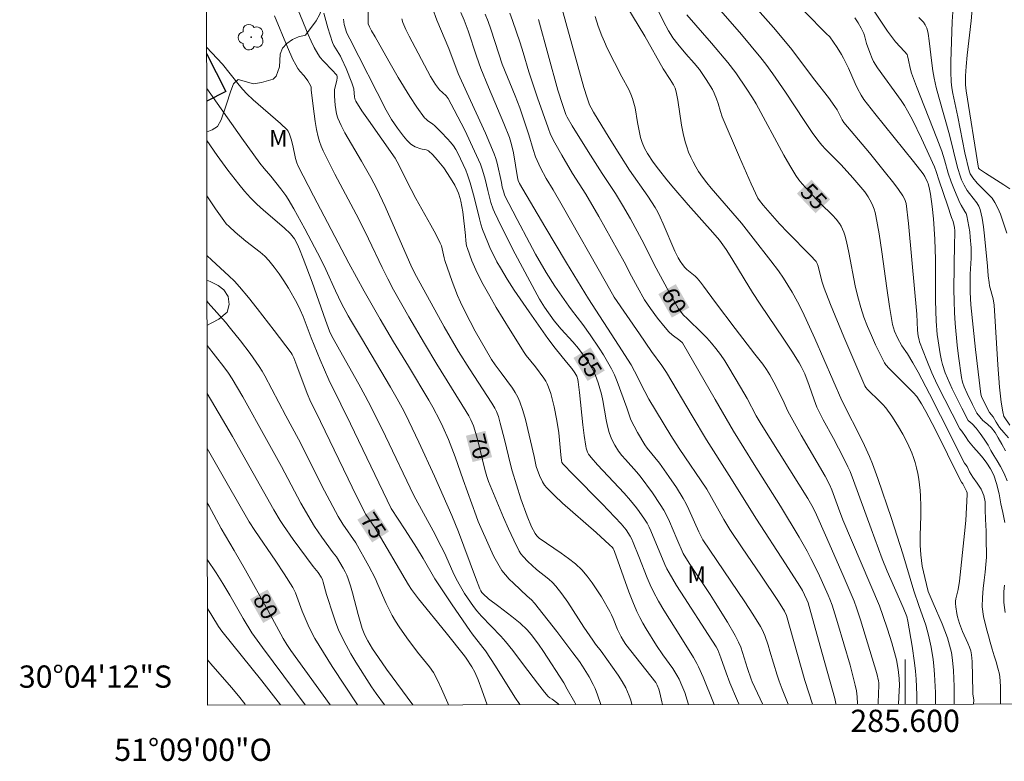
# Model space of a CAD drawing. Units: metres. Extents: x 285520 to 286036, y 1672129 to 1672694.
# Drawn here: x 285520 to 285609, y 1672129 to 1672196 of the extents above; entities that cross this region are included whole.
import ezdxf
from ezdxf.enums import TextEntityAlignment as Align

# ---------------------------------------------------------------- set-up
doc = ezdxf.new("R2010")
doc.units = ezdxf.units.M
doc.header["$MEASUREMENT"] = 0
for name, color, linetype, lineweight in [('Articulacao', 7, 'Continuous', 18), ('Edificacoes', 7, 'Continuous', 30), ('Malha_Coordenadas', 7, 'Continuous', 15), ('Topon_Curvas_Mestras_Masc', 255, 'Continuous', 9)]:
    doc.layers.add(name, color=color, linetype=linetype, lineweight=lineweight)
for name, color, linetype, lineweight, true_color in [('Arvores_Isoladas', 7, 'Continuous', 18, 0x00ff33), ('Curvas_Intermediarias', 7, 'Continuous', 9, 0x783c14), ('Curvas_Mestras', 7, 'Continuous', 20, 0x783c14), ('Topon_Curvas_Mestras', 7, 'Continuous', 9, 0x783c14), ('Topon_Vegetacao', 7, 'Continuous', 9, 0x00ff33), ('Vegetacao', 7, 'Orla8', 9, 0x00ff33)]:
    doc.layers.add(name, color=color, linetype=linetype, lineweight=lineweight, true_color=true_color)
doc.styles.add('Arial', font='arial.ttf', dxfattribs={"height": 1.5})
doc.styles.get("Standard").update_dxf_attribs({"font": 'arial.ttf'})
doc.linetypes.add('Orla8', pattern='A,6,-0.5,["V",Standard,S=1,R=0,X=-0.5,Y=-1],-0.5,6,-0.5,["V",Standard,S=1,R=0,X=-0.5,Y=-1],-0.5', length=14)

# ---------------------------------------------------------------- blocks, each defined once
blk = doc.blocks.new('Arvore')
at = {"layer": 'Arvores_Isoladas'}
blk.add_lwpolyline([(-0.718, 0.493, 0.872324), (-0.722, -0.551, 0.862983), (0.284, -0.827, 0.900105), (0.89, 0.029, 0.863155), (0.262, 0.861, 0.882486)], format="xyb", close=True, dxfattribs=at)
blk.add_circle((0, 0), 0.0286, dxfattribs=at)

msp = doc.modelspace()

# ---------------------------------------------------------------- linework, layer by layer
at = {"layer": 'Articulacao', "flags": 128}
msp.add_lwpolyline([(285536.563, 1672688.31), (286018.678, 1672688.931), (286019.381, 1672134.665), (285537.29, 1672134.044), (285536.563, 1672688.31)], close=True, dxfattribs=at)
at = {"layer": 'Curvas_Intermediarias', "flags": 128}
for points, elevation in [([(285609.183, 1672154.189), (285608.91, 1672154.86), (285608.58, 1672155.474), (285608.264, 1672155.987), (285607.972, 1672156.462), (285607.704, 1672156.924), (285607.456, 1672157.392), (285607.12, 1672157.937), (285606.748, 1672158.443), (285606.375, 1672158.924), (285606.015, 1672159.317), (285605.665, 1672159.605), (285605.108, 1672160.73), (285604.23, 1672162.451), (285603.611, 1672163.891), (285603.356, 1672164.634), (285603.259, 1672165.012), (285603.142, 1672165.589), (285602.962, 1672166.76), (285602.896, 1672167.35), (285602.803, 1672168.531), (285602.763, 1672169.456), (285602.745, 1672170.382), (285602.722, 1672174.092), (285602.662, 1672175.92), (285602.559, 1672177.745), (285602.446, 1672178.857), (285602.288, 1672179.964), (285602.196, 1672180.396), (285602.061, 1672180.898), (285602.007, 1672181.042), (285601.766, 1672181.55), (285601.616, 1672181.785), (285600.76, 1672182.875), (285597.267, 1672187.189), (285596.28, 1672188.462), (285596.041, 1672188.844), (285595.725, 1672189.442), (285595.51, 1672189.896), (285594.911, 1672191.279), (285594.476, 1672192.181), (285594.297, 1672192.5), (285593.904, 1672193.119), (285593.22, 1672194.089), (285592.905, 1672194.394), (285587.231, 1672200.172)], 52), ([(285608.979, 1672150.458), (285608.792, 1672151.332), (285608.617, 1672152.117), (285608.442, 1672153.016), (285608.224, 1672153.947), (285607.969, 1672154.701), (285607.671, 1672155.283), (285607.36, 1672155.777), (285607.013, 1672156.232), (285606.652, 1672156.65), (285606.15, 1672157.213), (285605.709, 1672157.751), (285605.423, 1672158.182), (285605.113, 1672158.65), (285604.911, 1672158.851), (285602.893, 1672162.86), (285602.416, 1672163.907), (285601.949, 1672165.01), (285601.308, 1672166.685), (285601.255, 1672166.854), (285601.18, 1672167.201), (285601.112, 1672167.731), (285601.045, 1672169.164), (285600.612, 1672174.062), (285600.292, 1672177.323), (285600.089, 1672179.099), (285600.009, 1672179.396), (285599.952, 1672179.539), (285599.804, 1672179.805), (285599.404, 1672180.37), (285598.989, 1672180.926), (285598.129, 1672182.023), (285596.798, 1672183.662), (285594.483, 1672186.404), (285594.336, 1672186.629), (285593.881, 1672187.527), (285593.693, 1672187.843), (285593.11, 1672188.636), (285591.895, 1672190.191), (285589.69, 1672193.093), (285588.162, 1672194.941), (285584.616, 1672198.96)], 53), ([(285599.402, 1672134.124), (285599.477, 1672135.366), (285599.487, 1672135.794), (285599.457, 1672136.435), (285599.365, 1672137.228), (285599.213, 1672138.093), (285598.796, 1672139.626), (285598.415, 1672140.866), (285598.004, 1672142.096), (285597.683, 1672142.95), (285594.405, 1672150.695), (285594.008, 1672151.724), (285593.406, 1672153.386), (285593.215, 1672153.848), (285592.828, 1672154.597), (285590.669, 1672158.307), (285589.603, 1672160.169), (285589.439, 1672160.507), (285589.139, 1672161.198), (285588.372, 1672162.715), (285587.836, 1672163.711), (285587.551, 1672164.199), (285587.219, 1672164.674), (285586.483, 1672165.578), (285584.716, 1672167.89), (285582.955, 1672170.206), (285581.88, 1672171.684), (285581.602, 1672172.045), (285581.312, 1672172.395), (285581.142, 1672172.569), (285580.385, 1672173.191), (285580.21, 1672173.36), (285579.98, 1672173.628), (285579.773, 1672173.916), (285579.599, 1672174.223), (285579.314, 1672174.825), (285578.258, 1672177.277), (285577.981, 1672177.883), (285577.761, 1672178.324), (285577.52, 1672178.754), (285576.865, 1672179.768), (285575.235, 1672182.121), (285574.352, 1672183.476), (285573.394, 1672185.003), (285571.988, 1672187.312), (285571.768, 1672187.713), (285571.641, 1672187.99), (285571.412, 1672188.597), (285571.114, 1672189.546), (285568.964, 1672197.316)], 59), ([(285582.17, 1672197.88), (285585.278, 1672194.29), (285587.038, 1672192.202), (285587.477, 1672191.64), (285588.105, 1672190.774), (285589.241, 1672189.102), (285590.923, 1672186.579), (285591.655, 1672185.507), (285592.159, 1672184.806), (285592.522, 1672184.361), (285592.854, 1672183.995), (285594.238, 1672182.578), (285595.311, 1672181.407), (285596.031, 1672180.584), (285596.368, 1672180.158), (285596.681, 1672179.718), (285596.842, 1672179.456), (285596.986, 1672179.18), (285597.113, 1672178.894), (285597.221, 1672178.6), (285597.31, 1672178.3), (285597.379, 1672177.998), (285597.659, 1672176.382), (285597.9, 1672174.756), (285598.344, 1672171.493), (285598.588, 1672169.867), (285598.873, 1672168.253), (285598.95, 1672167.944), (285599.057, 1672167.642), (285599.326, 1672167.055), (285599.708, 1672166.328), (285600.218, 1672165.603), (285600.703, 1672164.785), (285601.163, 1672163.953), (285602.181, 1672162.012), (285603.179, 1672160.06), (285605.324, 1672155.79), (285605.576, 1672155.49), (285605.787, 1672155.009), (285606.091, 1672154.509), (285606.47, 1672153.984), (285606.824, 1672153.446), (285607.091, 1672152.882), (285607.204, 1672152.312), (285607.211, 1672151.596), (285607.237, 1672150.735), (285607.269, 1672150.209), (285607.288, 1672149.658), (285607.295, 1672149.094), (285607.296, 1672148.499), (285607.303, 1672147.923), (285607.304, 1672147.327), (285607.261, 1672146.675), (285607.188, 1672145.978), (285607.096, 1672145.262), (285607.023, 1672144.527), (285606.95, 1672143.716), (285606.938, 1672142.855), (285607.039, 1672141.994), (285607.319, 1672140.898), (285607.494, 1672140.265), (285607.656, 1672139.682), (285607.824, 1672139.068), (285607.992, 1672138.467), (285608.172, 1672137.916), (285608.328, 1672137.365), (285608.472, 1672136.826), (285608.559, 1672136.256), (285608.579, 1672135.629), (285608.579, 1672134.945), (285608.568, 1672134.261), (285608.562, 1672134.136)], 54), ([(285578.181, 1672134.096), (285578.13, 1672134.347), (285577.955, 1672135.151), (285577.86, 1672135.482), (285577.726, 1672135.822), (285577.579, 1672136.056), (285575.339, 1672138.902), (285574.904, 1672139.48), (285574.676, 1672139.815), (285574.47, 1672140.166), (285574.285, 1672140.527), (285574.142, 1672140.847), (285573.763, 1672141.831), (285573.622, 1672142.151), (285573.459, 1672142.459), (285572.698, 1672143.764), (285572.302, 1672144.411), (285571.883, 1672145.04), (285571.434, 1672145.638), (285570.944, 1672146.196), (285570.369, 1672146.732), (285569.745, 1672147.222), (285569.091, 1672147.682), (285567.756, 1672148.579), (285567.112, 1672149.051), (285566.898, 1672149.236), (285566.731, 1672149.459), (285566.43, 1672150.07), (285566.03, 1672151.018), (285565.47, 1672152.581), (285565.057, 1672153.834), (285564.675, 1672155.096), (285564.521, 1672155.656), (285563.985, 1672157.919), (285563.614, 1672159.383), (285563.439, 1672159.976), (285563.271, 1672160.425), (285563.11, 1672160.729), (285562.836, 1672161.17), (285560.834, 1672164.243), (285559.864, 1672165.799), (285558.573, 1672168.032), (285556.074, 1672172.548), (285555.67, 1672173.375), (285553.27, 1672178.842), (285552.515, 1672180.434), (285551.974, 1672181.435), (285551.137, 1672182.925), (285549.648, 1672185.476), (285549.313, 1672186.125), (285549.022, 1672186.79), (285548.901, 1672187.163), (285548.817, 1672187.55), (285548.763, 1672187.948), (285548.714, 1672188.751), (285548.705, 1672189.147), (285548.719, 1672189.355), (285548.759, 1672189.562), (285548.926, 1672190.181), (285548.957, 1672190.386), (285548.948, 1672190.509), (285548.907, 1672190.631), (285548.841, 1672190.738), (285548.571, 1672191.046), (285547.697, 1672191.93), (285547.429, 1672192.241), (285547.197, 1672192.575), (285546.886, 1672193.134), (285546.605, 1672193.714), (285546.347, 1672194.308), (285545.442, 1672196.478)], 69), ([(285551.734, 1672196.615), (285551.724, 1672195.471), (285551.742, 1672195.265), (285551.848, 1672194.981), (285552.042, 1672194.619), (285552.361, 1672194.084), (285553.585, 1672191.898), (285554.416, 1672190.449), (285555.465, 1672188.737), (285556.113, 1672187.758), (285556.804, 1672186.82), (285556.933, 1672186.683), (285557.08, 1672186.564), (285557.555, 1672186.238), (285557.7, 1672186.114), (285558.298, 1672185.533), (285558.878, 1672184.931), (285559.148, 1672184.616), (285559.398, 1672184.288), (285559.606, 1672183.966), (285559.793, 1672183.63), (285560.502, 1672182.121), (285560.667, 1672181.698), (285560.894, 1672180.957), (285561.253, 1672179.684), (285561.73, 1672177.73), (285561.866, 1672177.248), (285562.026, 1672176.774), (285562.491, 1672175.595), (285562.745, 1672175.012), (285563.016, 1672174.438), (285563.306, 1672173.874), (285563.617, 1672173.323), (285564.231, 1672172.316), (285564.87, 1672171.323), (285566.199, 1672169.366), (285567.876, 1672166.989), (285568.543, 1672166.127), (285569.566, 1672164.852), (285570.037, 1672164.295), (285570.323, 1672163.888), (285570.486, 1672163.582), (285570.585, 1672163.294), (285570.624, 1672163.096), (285570.739, 1672162.131), (285571.029, 1672159.223), (285571.144, 1672158.259), (285571.287, 1672157.303), (285571.328, 1672157.119), (285571.463, 1672156.762), (285571.554, 1672156.592), (285571.773, 1672156.281), (285572.34, 1672155.625), (285574.74, 1672153.091), (285575.318, 1672152.439), (285575.854, 1672151.78), (285576.109, 1672151.439), (285576.587, 1672150.736), (285576.805, 1672150.375), (285576.987, 1672150.036), (285577.15, 1672149.686), (285578.399, 1672146.671), (285578.581, 1672146.285), (285578.784, 1672145.91), (285579.462, 1672144.788), (285580.162, 1672143.677), (285582.311, 1672140.372), (285583.016, 1672139.264), (285583.163, 1672139), (285583.448, 1672138.278), (285583.918, 1672136.936), (285584.253, 1672136.049), (285584.939, 1672134.424), (285585.079, 1672134.105)], 66), ([(285589.492, 1672134.111), (285588.947, 1672135.472), (285588.68, 1672136.198), (285588.501, 1672136.733), (285587.854, 1672138.894), (285587.68, 1672139.43), (285587.39, 1672140.282), (285587.156, 1672140.831), (285587.013, 1672141.092), (285586.314, 1672142.209), (285585.595, 1672143.315), (285581.814, 1672148.9), (285581.685, 1672149.13), (285581.457, 1672149.608), (285580.553, 1672151.619), (285580.313, 1672152.113), (285580.055, 1672152.598), (285579.438, 1672153.607), (285578.773, 1672154.589), (285577.925, 1672155.777), (285576.813, 1672157.124), (285576.597, 1672157.426), (285575.952, 1672158.539), (285575.356, 1672159.678), (285575.217, 1672160.03), (285574.987, 1672160.756), (285574.118, 1672163.126), (285573.874, 1672163.705), (285573.602, 1672164.27), (285573.258, 1672164.899), (285572.888, 1672165.515), (285572.498, 1672166.121), (285571.688, 1672167.315), (285571.037, 1672168.244), (285570.004, 1672169.544), (285569.76, 1672169.879), (285568.524, 1672171.687), (285567.738, 1672172.917), (285566.788, 1672174.563), (285566.225, 1672175.591), (285565.13, 1672177.666), (285564.003, 1672179.87), (285563.914, 1672180.116), (285563.787, 1672180.581), (285563.711, 1672181.01), (285563.321, 1672182.745), (285563.2, 1672183.171), (285563.056, 1672183.588), (285562.68, 1672184.516), (285562.279, 1672185.434), (285560.594, 1672189.079), (285559.834, 1672190.799), (285558.983, 1672193.031), (285557.906, 1672195.6), (285557.519, 1672196.655)], 64), ([(285574.984, 1672196.806), (285576.599, 1672194.149), (285578.248, 1672191.221), (285578.88, 1672190.267), (285579.167, 1672189.775), (285579.321, 1672189.47), (285579.428, 1672189.15), (285579.576, 1672188.406), (285579.914, 1672186.142), (285580.05, 1672185.395), (285580.227, 1672184.66), (285580.371, 1672184.197), (285580.54, 1672183.739), (285580.733, 1672183.288), (285580.948, 1672182.846), (285581.182, 1672182.417), (285581.434, 1672182.002), (285581.79, 1672181.482), (285582.175, 1672180.98), (285582.58, 1672180.49), (285585.279, 1672177.355), (285586.348, 1672176.006), (285587.925, 1672173.963), (285588.604, 1672173.065), (285589.065, 1672172.418), (285589.854, 1672171.134), (285590.338, 1672170.284), (285590.783, 1672169.414), (285591.897, 1672166.974), (285594.309, 1672161.414), (285596.2, 1672157.706), (285596.809, 1672156.384), (285597.074, 1672155.73), (285597.557, 1672154.403), (285598.764, 1672150.809), (285599.787, 1672147.63), (285600.441, 1672145.417), (285600.786, 1672144.308), (285601.226, 1672142.98), (285601.86, 1672141.23), (285602.092, 1672140.33), (285602.33, 1672139.233), (285602.514, 1672138.127), (285602.58, 1672137.572), (285602.646, 1672136.779), (285602.717, 1672135.185), (285602.738, 1672134.128)], 57), ([(285577.852, 1672196.342), (285578.289, 1672195.475), (285578.743, 1672194.618), (285578.929, 1672194.305), (285579.134, 1672194.003), (285579.582, 1672193.421), (285580.283, 1672192.562), (285581.035, 1672191.719), (285581.512, 1672191.139), (285582.128, 1672190.259), (285582.686, 1672189.343), (285582.848, 1672189.017), (285583.047, 1672188.506), (285583.188, 1672188.094), (285583.398, 1672187.365), (285583.564, 1672186.888), (285585.108, 1672183.272), (285586.172, 1672180.876), (285586.77, 1672179.577), (285586.91, 1672179.377), (285587.241, 1672178.968), (285588.698, 1672177.296), (285589.452, 1672176.503), (285591.471, 1672174.479), (285592.01, 1672173.89), (285592.092, 1672173.728), (285592.178, 1672173.467), (285592.516, 1672172.148), (285592.722, 1672171.501), (285593.301, 1672170.039), (285594.497, 1672167.127), (285596.377, 1672162.714), (285596.463, 1672162.585), (285596.618, 1672162.409), (285597.742, 1672161.332), (285598.012, 1672161.054), (285598.263, 1672160.76), (285598.819, 1672160.001), (285599.329, 1672159.204), (285599.794, 1672158.383), (285600.217, 1672157.562), (285600.596, 1672156.717), (285600.758, 1672156.286), (285600.896, 1672155.849), (285601.025, 1672155.353), (285601.133, 1672154.85), (285601.221, 1672154.34), (285601.345, 1672153.312), (285601.383, 1672152.799), (285601.413, 1672151.924), (285601.407, 1672151.047), (285601.364, 1672149.289), (285601.364, 1672148.412), (285601.404, 1672147.539), (285601.46, 1672147.024), (285601.545, 1672146.512), (285601.769, 1672145.492), (285602.075, 1672144.251), (285602.508, 1672143.19), (285603.317, 1672141.34), (285603.571, 1672140.719), (285603.806, 1672140.092), (285603.915, 1672139.764), (285604.094, 1672139.094), (285604.165, 1672138.754), (285604.274, 1672138.071), (285604.361, 1672137.135), (285604.412, 1672135.721), (285604.424, 1672134.13)], 56), ([(285609.129, 1672176.453), (285608.567, 1672178.14), (285608.345, 1672178.68), (285608.079, 1672179.194), (285607.815, 1672179.577), (285607.506, 1672179.932), (285606.48, 1672180.938), (285606.075, 1672181.404), (285605.849, 1672181.776), (285605.752, 1672182.045), (285605.382, 1672183.654), (285604.74, 1672186.905), (285604.279, 1672188.991), (285604.195, 1672189.515), (285604.144, 1672190.043), (285604.112, 1672190.943), (285604.114, 1672191.845), (285604.237, 1672195.467), (285604.282, 1672196.312)], 48), ([(285606.037, 1672196.562), (285605.93, 1672195.532), (285605.575, 1672192.441), (285605.474, 1672191.41), (285605.428, 1672190.587), (285605.434, 1672189.764), (285605.494, 1672189.239), (285606.603, 1672182.299), (285606.642, 1672182.223), (285606.683, 1672182.185), (285607.222, 1672181.831), (285608.87, 1672180.8), (285609.408, 1672180.443)], 47), ([(285580.538, 1672134.099), (285580.421, 1672134.493), (285580.191, 1672135.158), (285579.939, 1672135.814), (285579.687, 1672136.37), (285579.492, 1672136.727), (285579.107, 1672137.324), (285578.223, 1672138.566), (285577.655, 1672139.407), (285576.717, 1672140.898), (285576.42, 1672141.405), (285576.142, 1672141.92), (285575.889, 1672142.447), (285575.515, 1672143.328), (285575.169, 1672144.222), (285573.876, 1672147.843), (285573.809, 1672148.005), (285573.753, 1672148.101), (285573.683, 1672148.192), (285573.423, 1672148.443), (285572.234, 1672149.538), (285569.203, 1672152.177), (285568.474, 1672152.859), (285567.78, 1672153.567), (285567.581, 1672153.815), (285567.412, 1672154.089), (285567.139, 1672154.683), (285566.841, 1672155.467), (285566.647, 1672156.393), (285565.876, 1672159.701), (285565.646, 1672160.511), (285565.373, 1672161.304), (285565.184, 1672161.721), (285564.954, 1672162.12), (285564.695, 1672162.507), (285563.702, 1672163.89), (285563.157, 1672164.607), (285562.825, 1672165.104), (285561.366, 1672167.643), (285560.449, 1672169.366), (285560.021, 1672170.241), (285559.752, 1672170.847), (285559.277, 1672172.09), (285558.636, 1672173.982), (285558.561, 1672174.241), (285558.387, 1672175.037), (285558.313, 1672175.296), (285558.213, 1672175.544), (285557.805, 1672176.358), (285557.373, 1672177.163), (285556.023, 1672179.555), (285555.586, 1672180.359), (285554.348, 1672182.859), (285554.149, 1672183.191), (285551.762, 1672186.593), (285551.179, 1672187.449), (285550.618, 1672188.315), (285550.566, 1672188.422), (285550.515, 1672188.66), (285550.45, 1672189.43), (285550.268, 1672189.941), (285549.746, 1672191.239), (285549.368, 1672192.09), (285549.237, 1672192.343), (285548.785, 1672193.074), (285548.65, 1672193.324), (285548.541, 1672193.584), (285548.12, 1672194.886), (285547.758, 1672196.212)], 68), ([(285582.828, 1672134.102), (285582.775, 1672134.242), (285581.839, 1672136.556), (285581.426, 1672137.482), (285581.276, 1672137.784), (285580.984, 1672138.31), (285579.849, 1672140.146), (285578.317, 1672142.568), (285577.831, 1672143.388), (285577.373, 1672144.222), (285577.073, 1672144.84), (285576.801, 1672145.472), (285576.059, 1672147.407), (285575.569, 1672148.636), (285575.398, 1672149.021), (285575.299, 1672149.205), (285574.922, 1672149.783), (285574.482, 1672150.316), (285572.754, 1672152.116), (285570.126, 1672154.785), (285569.264, 1672155.685), (285569.156, 1672155.844), (285569.1, 1672156.027), (285569.04, 1672156.521), (285568.862, 1672158.515), (285568.682, 1672159.617), (285568.443, 1672160.836), (285568.302, 1672161.44), (285568.14, 1672162.034), (285567.952, 1672162.617), (285567.836, 1672162.894), (285567.691, 1672163.16), (285567.525, 1672163.418), (285566.786, 1672164.428), (285565.948, 1672165.448), (285565.761, 1672165.718), (285564.49, 1672167.73), (285563.254, 1672169.766), (285562.657, 1672170.795), (285562.078, 1672171.833), (285561.542, 1672172.886), (285561.066, 1672173.97), (285560.649, 1672175.07), (285560.584, 1672175.297), (285560.511, 1672175.768), (285560.47, 1672176.247), (285560.229, 1672178.375), (285560.16, 1672178.844), (285560.072, 1672179.308), (285560.009, 1672179.559), (285559.842, 1672180.054), (285559.741, 1672180.296), (285559.511, 1672180.763), (285559.143, 1672181.395), (285558.521, 1672182.306), (285557.944, 1672183.046), (285557.559, 1672183.471), (285557.143, 1672183.846), (285557.046, 1672183.903), (285556.937, 1672183.939), (285556.581, 1672184.004), (285556.468, 1672184.038), (285555.971, 1672184.219), (285555.664, 1672184.377), (285555.534, 1672184.484), (285555.221, 1672184.811), (285554.922, 1672185.158), (285554.358, 1672185.891), (285553.84, 1672186.655), (285553.352, 1672187.491), (285550.08, 1672193.919), (285549.867, 1672194.313), (285549.786, 1672194.519), (285549.583, 1672195.205), (285549.533, 1672195.437), (285549.506, 1672195.669)], 67), ([(285560.069, 1672196.264), (285560.374, 1672195.593), (285560.736, 1672194.614), (285561.47, 1672192.351), (285561.865, 1672191.231), (285562.54, 1672189.577), (285563.942, 1672186.289), (285564.424, 1672185.044), (285564.619, 1672184.408), (285564.785, 1672183.655), (285565.146, 1672181.44), (285565.222, 1672181.171), (285565.348, 1672180.913), (285567.607, 1672177.04), (285569.57, 1672173.789), (285571.55, 1672170.548), (285574.249, 1672166.385), (285575.362, 1672164.603), (285575.669, 1672164.052), (285576.589, 1672162.219), (285576.958, 1672161.522), (285578.929, 1672158.26), (285579.689, 1672157.098), (285582.165, 1672153.435), (285583.709, 1672150.719), (285584.249, 1672149.831), (285585.347, 1672148.178), (285587.035, 1672145.726), (285588.625, 1672143.359), (285589.171, 1672142.482), (285589.326, 1672142.088), (285590.986, 1672136.257), (285591.689, 1672134.114)], 63), ([(285593.781, 1672134.116), (285593.769, 1672134.195), (285593.677, 1672134.622), (285592.375, 1672139.345), (285591.281, 1672143.222), (285591.178, 1672143.499), (285590.962, 1672143.945), (285590.765, 1672144.335), (285590.548, 1672144.713), (285589.254, 1672146.729), (285586.634, 1672150.743), (285584.194, 1672154.662), (285582.141, 1672157.885), (285580.846, 1672160.024), (285578.561, 1672163.914), (285578.134, 1672164.55), (285577.209, 1672165.818), (285576.112, 1672167.394), (285573.851, 1672170.69), (285573.171, 1672171.924), (285569.176, 1672178.936), (285568.37, 1672180.335), (285567.723, 1672181.365), (285567.221, 1672182.327), (285566.914, 1672182.982), (285566.775, 1672183.314), (285566.554, 1672183.965), (285566.171, 1672185.291), (285565.357, 1672187.72), (285564.956, 1672188.777), (285563.783, 1672191.638), (285563.491, 1672192.559), (285562.746, 1672194.78), (285562.508, 1672195.454), (285562.246, 1672196.117)], 62), ([(285595.716, 1672134.119), (285595.716, 1672134.158), (285595.698, 1672134.776), (285595.638, 1672135.312), (285595.523, 1672135.844), (285595.052, 1672137.613), (285593.932, 1672141.472), (285593.449, 1672143.029), (285593.248, 1672143.565), (285593.096, 1672143.915), (285592.173, 1672145.91), (285591.53, 1672147.227), (285591.191, 1672147.877), (285590.477, 1672149.144), (285588.789, 1672151.923), (285586.429, 1672155.658), (285584.568, 1672158.648), (285582.914, 1672161.488), (285579.981, 1672166.595), (285579.755, 1672166.815), (285579.058, 1672167.316), (285578.765, 1672167.582), (285578.418, 1672167.981), (285577.748, 1672168.809), (285577.115, 1672169.665), (285576.58, 1672170.461), (285575.947, 1672171.58), (285575.405, 1672172.591), (285574.744, 1672173.872), (285572.455, 1672177.935), (285571.288, 1672179.954), (285570.098, 1672181.816), (285569.138, 1672183.464), (285568.522, 1672184.575), (285568.133, 1672185.325), (285567.901, 1672185.914), (285566.956, 1672188.619), (285566.179, 1672190.934), (285565.67, 1672192.689), (285565.397, 1672193.56), (285564.716, 1672195.549), (285564.471, 1672196.205)], 61), ([(285572.129, 1672195.907), (285572.419, 1672195.044), (285572.734, 1672194.192), (285572.97, 1672193.629), (285573.227, 1672193.074), (285574.537, 1672190.5), (285575.162, 1672189.342), (285575.347, 1672188.948), (285575.504, 1672188.545), (285575.628, 1672188.128), (285575.724, 1672187.702), (285575.943, 1672186.4), (285576.212, 1672185.04), (285576.351, 1672184.593), (285576.578, 1672184.097), (285576.848, 1672183.618), (285577.366, 1672182.827), (285577.833, 1672182.184), (285578.569, 1672181.245), (285579.201, 1672180.483), (285580.499, 1672178.989), (285582.721, 1672176.512), (285583.317, 1672175.808), (285583.627, 1672175.398), (285583.92, 1672174.975), (285584.437, 1672174.158), (285585.532, 1672172.331), (285586.279, 1672171.124), (285586.975, 1672170.064), (285589.112, 1672166.913), (285589.809, 1672165.854), (285590.482, 1672164.782), (285590.663, 1672164.462), (285590.972, 1672163.792), (285591.38, 1672162.759), (285591.826, 1672161.46), (285592.078, 1672160.823), (285592.646, 1672159.685), (285593.553, 1672158.002), (285594.468, 1672156.247), (285594.863, 1672155.446), (285595.047, 1672155.039), (285595.37, 1672154.226), (285596.94, 1672149.877), (285597.941, 1672147.186), (285598.396, 1672146.084), (285599.826, 1672142.821), (285600.141, 1672141.998), (285600.254, 1672141.595), (285600.631, 1672139.346), (285600.848, 1672137.841), (285600.931, 1672137.087), (285600.988, 1672136.375), (285601.054, 1672134.947), (285601.065, 1672134.126)], 58), ([(285595.47, 1672195.783), (285595.78, 1672195.341), (285596.044, 1672194.866), (285596.279, 1672194.378), (285596.38, 1672194.091), (285596.534, 1672193.497), (285596.817, 1672192.676), (285597.034, 1672192.142), (285597.162, 1672191.885), (285597.53, 1672191.297), (285599.631, 1672188.369), (285599.931, 1672187.909), (285600.21, 1672187.437), (285600.65, 1672186.618), (285601.477, 1672184.949), (285602.644, 1672182.409), (285602.801, 1672181.997), (285603.058, 1672181.149), (285603.802, 1672178.961), (285604.178, 1672177.869), (285604.328, 1672177.505), (285604.432, 1672176.963), (285604.466, 1672176.647), (285604.48, 1672176.335), (285604.446, 1672175.56), (285604.391, 1672171.387), (285604.402, 1672170.345), (285604.438, 1672169.304), (285604.499, 1672168.328), (285604.679, 1672166.377), (285604.794, 1672165.404), (285605.059, 1672163.468), (285605.16, 1672163.05), (285605.312, 1672162.643), (285605.571, 1672162.044), (285606.072, 1672161.065), (285606.455, 1672160.285), (285606.984, 1672159.622), (285607.394, 1672159.293), (285607.772, 1672158.945), (285608.089, 1672158.521), (285608.369, 1672158.059), (285608.698, 1672157.496), (285609.015, 1672156.881)], 51), ([(285601.248, 1672195.831), (285601.668, 1672195.415), (285601.811, 1672195.176), (285601.945, 1672194.871), (285602.043, 1672194.551), (285602.077, 1672194.389), (285602.176, 1672193.724), (285602.39, 1672191.708), (285602.478, 1672191.039), (285602.597, 1672190.377), (285602.794, 1672189.523), (285603.018, 1672188.675), (285603.99, 1672185.296), (285604.712, 1672182.338), (285604.974, 1672181.503), (285605.078, 1672181.253), (285605.32, 1672180.766), (285605.585, 1672180.294), (285605.779, 1672180.003), (285606.437, 1672179.167), (285606.615, 1672178.874), (285606.739, 1672178.56), (285606.918, 1672177.791), (285607.048, 1672177.002), (285607.144, 1672176.201), (285607.413, 1672173.488), (285607.475, 1672172.6), (285607.543, 1672172.012), (285607.6, 1672171.716), (285607.901, 1672170.541), (285607.993, 1672169.985), (285608.333, 1672164.621), (285608.493, 1672162.597), (285608.636, 1672161.275), (285608.785, 1672160.404), (285608.886, 1672159.979), (285608.893, 1672159.956), (285609.4, 1672159.195)], 49), ([(285572.653, 1672134.089), (285572.356, 1672134.956), (285572.127, 1672135.538), (285571.969, 1672135.888), (285571.609, 1672136.57), (285570.996, 1672137.552), (285570.72, 1672137.956), (285570.138, 1672138.745), (285568.68, 1672140.639), (285566.683, 1672143.184), (285566.413, 1672143.488), (285566.027, 1672143.826), (285564.786, 1672144.982), (285564.415, 1672145.347), (285564.069, 1672145.73), (285563.762, 1672146.14), (285563.384, 1672146.75), (285563.041, 1672147.385), (285562.724, 1672148.039), (285561.634, 1672150.542), (285561.436, 1672151.051), (285560.265, 1672154.277), (285559.568, 1672156.347), (285558.943, 1672157.905), (285558.445, 1672159.045), (285558.181, 1672159.607), (285557.56, 1672160.802), (285557.201, 1672161.434), (285555.363, 1672164.483), (285554.001, 1672166.697), (285552.805, 1672168.717), (285551.375, 1672171.232), (285549.995, 1672173.749), (285546.819, 1672179.811), (285545.418, 1672182.541), (285545.324, 1672182.78), (285545.212, 1672183.149), (285544.957, 1672184.32), (285544.812, 1672184.899), (285544.675, 1672185.346), (285544.539, 1672185.619), (285544.445, 1672185.736), (285543.867, 1672186.293), (285541.409, 1672188.418), (285540.823, 1672188.976), (285540.467, 1672189.357), (285540.128, 1672189.754), (285538.642, 1672191.635), (285537.213, 1672193.163)], 71), ([(285570.394, 1672134.086), (285570.298, 1672134.266), (285569.618, 1672135.484), (285569.327, 1672136.049), (285567.489, 1672138.847), (285567.032, 1672139.509), (285566.392, 1672140.385), (285566.022, 1672140.812), (285565.412, 1672141.399), (285564.65, 1672142.012), (285563.467, 1672142.888), (285562.558, 1672143.595), (285562.065, 1672144.03), (285561.947, 1672144.167), (285561.849, 1672144.32), (285561.771, 1672144.485), (285561.377, 1672145.502), (285559.853, 1672149.596), (285559.263, 1672151.083), (285557.696, 1672154.603), (285556.293, 1672157.68), (285555.402, 1672159.558), (285554.929, 1672160.483), (285554.346, 1672161.553), (285553.743, 1672162.613), (285551.136, 1672167.009), (285550.23, 1672168.503), (285549.932, 1672169.027), (285549.351, 1672170.14), (285548.793, 1672171.264), (285547.93, 1672173.176), (285547.476, 1672174.121), (285546.052, 1672176.834), (285545.06, 1672178.619), (285544.545, 1672179.499), (285544.34, 1672179.819), (285543.887, 1672180.431), (285542.974, 1672181.561), (285542.373, 1672182.26), (285541.992, 1672182.74), (285540.381, 1672184.98), (285537.217, 1672189.455)], 72), ([(285568.876, 1672134.084), (285568.789, 1672134.17), (285568.281, 1672134.582), (285568.055, 1672134.704), (285567.923, 1672134.807), (285567.595, 1672135.2), (285566.958, 1672136.01), (285565.701, 1672137.665), (285564.752, 1672138.942), (285564.09, 1672139.768), (285563.671, 1672140.235), (285561.92, 1672142.039), (285561.511, 1672142.513), (285561.216, 1672142.888), (285560.659, 1672143.669), (285560.398, 1672144.071), (285559.911, 1672144.895), (285559.622, 1672145.45), (285559.353, 1672146.016), (285558.583, 1672147.735), (285558.309, 1672148.3), (285557.571, 1672149.7), (285555.84, 1672152.884), (285553.305, 1672158.201), (285552.016, 1672160.797), (285551.463, 1672161.841), (285550.893, 1672162.875), (285549.146, 1672165.96), (285548.443, 1672167.25), (285548.27, 1672167.646), (285547.905, 1672168.631), (285546.685, 1672172.047), (285545.9, 1672174.177), (285545.562, 1672175.019), (285545.378, 1672175.432), (285545.11, 1672175.932), (285544.887, 1672176.237), (285544.76, 1672176.375), (285544.175, 1672176.928), (285542.333, 1672178.513), (285541.734, 1672179.056), (285541.164, 1672179.625), (285540.624, 1672180.222), (285540.103, 1672180.838), (285539.107, 1672182.11), (285538.155, 1672183.415), (285537.243, 1672184.763), (285537.224, 1672184.794)], 73), ([(285565.379, 1672134.08), (285564.928, 1672134.754), (285563.175, 1672137.54), (285562.276, 1672138.916), (285562.052, 1672139.228), (285561.091, 1672140.429), (285560.862, 1672140.738), (285559.279, 1672143.046), (285557.732, 1672145.377), (285556.677, 1672147.207), (285556.075, 1672148.207), (285555.071, 1672149.778), (285553.799, 1672151.716), (285550.148, 1672159.324), (285549.291, 1672161.091), (285548.201, 1672163.281), (285547.798, 1672164.169), (285547.423, 1672165.068), (285546.622, 1672167.052), (285545.891, 1672168.951), (285545.621, 1672169.571), (285545.32, 1672170.174), (285544.567, 1672171.502), (285544.162, 1672172.152), (285543.734, 1672172.787), (285543.284, 1672173.402), (285542.81, 1672173.991), (285542.442, 1672174.379), (285542.037, 1672174.733), (285540.739, 1672175.724), (285539.768, 1672176.545), (285539.227, 1672177.036), (285538.979, 1672177.3), (285538.753, 1672177.581), (285538.011, 1672178.631), (285537.293, 1672179.701), (285537.23, 1672179.797)], 74), ([(285537.243, 1672170.363), (285537.365, 1672170.2), (285538.896, 1672168.458), (285539.367, 1672167.891), (285540.25, 1672166.77), (285541.117, 1672165.636), (285541.937, 1672164.472), (285542.203, 1672164.05), (285542.452, 1672163.616), (285544.328, 1672160.031), (285545.471, 1672157.922), (285547.813, 1672153.286), (285549.023, 1672150.991), (285549.452, 1672150.29), (285550.631, 1672148.633), (285551.797, 1672146.509), (285552.353, 1672145.433), (285552.616, 1672144.877), (285553.351, 1672143.179), (285553.612, 1672142.622), (285553.898, 1672142.079), (285554.199, 1672141.57), (285554.52, 1672141.072), (285555.201, 1672140.097), (285556.16, 1672138.801), (285557.243, 1672137.488), (285557.617, 1672136.956), (285557.933, 1672136.345), (285558.322, 1672135.505), (285558.882, 1672134.222), (285558.954, 1672134.072)], 76), ([(285555.74, 1672134.067), (285553.395, 1672137.283), (285552.654, 1672138.327), (285552.136, 1672139.092), (285551.691, 1672139.825), (285551.428, 1672140.329), (285551.191, 1672140.929), (285550.825, 1672142.187), (285550.335, 1672144.113), (285550.153, 1672144.747), (285549.945, 1672145.372), (285549.81, 1672145.705), (285549.652, 1672146.029), (285549.479, 1672146.347), (285548.876, 1672147.36), (285548.592, 1672147.714), (285547.569, 1672149.133), (285546.909, 1672150.093), (285546.6, 1672150.586), (285545.686, 1672152.197), (285543.944, 1672155.471), (285542.607, 1672157.897), (285540.458, 1672161.752), (285539.521, 1672163.352), (285539.173, 1672163.869), (285538.747, 1672164.441), (285537.248, 1672166.345)], 77), ([(285553.203, 1672134.064), (285552.458, 1672135.068), (285552.027, 1672135.695), (285550.626, 1672137.907), (285550.177, 1672138.654), (285549.751, 1672139.412), (285549.355, 1672140.184), (285549.082, 1672140.794), (285548.84, 1672141.419), (285548.62, 1672142.054), (285548.002, 1672143.977), (285547.697, 1672145.095), (285547.622, 1672145.312), (285547.515, 1672145.536), (285547.24, 1672145.952), (285546.785, 1672146.486), (285544.982, 1672148.925), (285544.12, 1672150.171), (285543.821, 1672150.639), (285543.256, 1672151.598), (285539.539, 1672158.184), (285538.648, 1672159.703), (285537.253, 1672162.032)], 78), ([(285537.26, 1672157.104), (285539.05, 1672153.965), (285541.049, 1672150.515), (285541.541, 1672149.74), (285543.437, 1672146.985), (285544.176, 1672145.846), (285544.949, 1672144.603), (285545.189, 1672144.133), (285545.814, 1672142.485), (285546.333, 1672141.228), (285546.716, 1672140.408), (285546.936, 1672140.015), (285547.708, 1672138.756), (285548.503, 1672137.51), (285550.78, 1672134.061)], 79), ([(285546.071, 1672134.055), (285542.228, 1672139.225), (285541.287, 1672140.546), (285540.507, 1672141.828), (285539.3, 1672143.932), (285538.679, 1672144.972), (285538.065, 1672145.933), (285537.273, 1672147.127)], 81), ([(285609.003, 1672142.363), (285608.884, 1672143.256), (285608.889, 1672144.25), (285608.937, 1672144.808)], 53), ([(285543.861, 1672134.052), (285543.448, 1672134.598), (285542.17, 1672136.206), (285538.566, 1672140.673), (285538.291, 1672141.092), (285537.695, 1672142.105), (285537.279, 1672142.724)], 82), ([(285540.703, 1672134.048), (285540.638, 1672134.143), (285540.065, 1672134.885), (285539.462, 1672135.608), (285537.588, 1672137.739), (285537.285, 1672138.101)], 83)]:
    msp.add_lwpolyline(points, dxfattribs=dict(at, elevation=elevation))
at = {"layer": 'Curvas_Mestras', "flags": 128}
for points, elevation in [([(285597.154, 1672196.485), (285598.429, 1672194.591), (285598.944, 1672193.885), (285599.133, 1672193.654), (285599.95, 1672192.775), (285600.17, 1672192.499), (285600.211, 1672192.391), (285600.306, 1672191.983), (285600.451, 1672191.274), (285600.583, 1672190.812), (285601.02, 1672189.64), (285602.857, 1672184.979), (285603.296, 1672183.807), (285603.539, 1672183.028), (285603.863, 1672181.846), (285604.13, 1672181.071), (285604.436, 1672180.303), (285604.931, 1672179.167), (285605.032, 1672178.97), (285605.379, 1672178.397), (285605.475, 1672178.201), (285605.544, 1672177.995), (285605.649, 1672177.53), (285605.805, 1672176.578), (285605.86, 1672176.097), (285605.932, 1672175.134), (285605.944, 1672174.661), (285605.934, 1672174.187), (285605.86, 1672172.763), (285605.849, 1672172.288), (285605.851, 1672171.142), (285605.908, 1672169.998), (285606.326, 1672165.985), (285606.796, 1672161.978), (285606.853, 1672161.781), (285607.197, 1672161.07), (285607.593, 1672160.322), (285607.914, 1672159.951), (285608.181, 1672159.476), (285608.479, 1672158.995), (285608.883, 1672158.52), (285609.299, 1672158.046)], 50), ([(285575.449, 1672134.093), (285575.334, 1672134.49), (285575.204, 1672134.87), (285575.055, 1672135.241), (285574.881, 1672135.598), (285574.553, 1672136.168), (285574.197, 1672136.725), (285572.665, 1672138.894), (285572.175, 1672139.519), (285571.925, 1672139.864), (285571.132, 1672141.053), (285569.67, 1672143.302), (285569.157, 1672144.028), (285568.614, 1672144.728), (285568.306, 1672145.061), (285567.965, 1672145.365), (285566.875, 1672146.218), (285566.083, 1672146.94), (285565.656, 1672147.38), (285565.471, 1672147.619), (285565.314, 1672147.875), (285564.818, 1672148.862), (285564.351, 1672149.869), (285563.906, 1672150.889), (285562.553, 1672154.122), (285562.402, 1672154.581), (285562.23, 1672155.218), (285561.59, 1672157.816), (285561.421, 1672158.449), (285561.197, 1672159.129), (285560.964, 1672159.666), (285560.772, 1672160.042), (285560.543, 1672160.435), (285557.91, 1672164.679), (285556.79, 1672166.52), (285555.382, 1672168.932), (285554.011, 1672171.365), (285553.487, 1672172.351), (285552.989, 1672173.35), (285551.767, 1672175.942), (285551.139, 1672177.23), (285550.667, 1672178.141), (285548.725, 1672181.757), (285548.065, 1672183.063), (285547.684, 1672183.857), (285547.513, 1672184.261), (285547.363, 1672184.671), (285547.242, 1672185.089), (285547.092, 1672185.775), (285546.973, 1672186.471), (285546.877, 1672187.172), (285546.612, 1672189.283), (285546.598, 1672189.568), (285546.564, 1672189.701), (285546.301, 1672190.148), (285545.992, 1672190.575), (285545.601, 1672191.012), (285545.42, 1672191.239), (285545.222, 1672191.561), (285544.96, 1672192.066), (285544.48, 1672193.169), (285543.31, 1672195.978)], 70), ([(285554.754, 1672195.708), (285554.862, 1672195.386), (285555.131, 1672194.758), (285555.429, 1672194.141), (285557.346, 1672190.528), (285557.79, 1672189.799), (285558.132, 1672189.326), (285558.43, 1672189.091), (285558.74, 1672188.782), (285558.925, 1672188.559), (285559.479, 1672187.527), (285560.409, 1672185.688), (285561.301, 1672183.829), (285561.841, 1672182.636), (285562.022, 1672182.104), (285562.253, 1672181.291), (285562.478, 1672180.288), (285562.774, 1672179.198), (285562.969, 1672178.616), (285563.091, 1672178.335), (285563.699, 1672177.082), (285564.957, 1672174.592), (285565.603, 1672173.355), (285566.923, 1672170.897), (285567.136, 1672170.523), (285567.595, 1672169.794), (285568.445, 1672168.57), (285569.079, 1672167.817), (285570.145, 1672166.67), (285570.648, 1672166.073), (285571.386, 1672165.052), (285571.827, 1672164.339), (285572.023, 1672163.972), (285572.171, 1672163.655), (285572.421, 1672162.995), (285572.713, 1672161.975), (285572.84, 1672161.405), (285573.137, 1672159.67), (285573.253, 1672159.098), (285573.399, 1672158.536), (285573.615, 1672157.952), (285573.9, 1672157.392), (285574.236, 1672156.865), (285574.534, 1672156.473), (285574.855, 1672156.095), (285575.857, 1672154.986), (285576.17, 1672154.601), (285577.293, 1672153.106), (285577.992, 1672152.075), (285578.312, 1672151.544), (285578.576, 1672151.049), (285578.815, 1672150.54), (285579.47, 1672148.977), (285580.046, 1672147.672), (285580.59, 1672146.804), (285582.479, 1672143.963), (285582.938, 1672143.245), (285584.033, 1672141.494), (285584.716, 1672140.303), (285585.025, 1672139.693), (285585.224, 1672139.238), (285585.396, 1672138.771), (285585.842, 1672137.339), (285586.155, 1672136.375), (285586.249, 1672136.136), (285587.202, 1672134.108)], 65), ([(285567.056, 1672195.634), (285568.792, 1672189.304), (285569.188, 1672188.009), (285569.494, 1672187.117), (285569.613, 1672186.879), (285570.081, 1672186.106), (285571.508, 1672183.798), (285572.765, 1672181.816), (285573.956, 1672180.024), (285574.604, 1672178.956), (285575.312, 1672177.721), (285576.34, 1672175.849), (285577.617, 1672173.302), (285578.61, 1672171.466), (285579.64, 1672169.653), (285579.775, 1672169.453), (285580.091, 1672169.085), (285580.42, 1672168.782), (285581.743, 1672167.47), (285582.176, 1672167.027), (285582.593, 1672166.571), (285582.986, 1672166.095), (285583.395, 1672165.54), (285583.782, 1672164.968), (285584.153, 1672164.382), (285585.218, 1672162.594), (285585.792, 1672161.583), (285586.618, 1672160.044), (285587.046, 1672159.282), (285591.251, 1672152.608), (285591.616, 1672151.966), (285591.907, 1672151.392), (285592.968, 1672149.028), (285594.528, 1672145.466), (285595.409, 1672143.383), (285595.633, 1672142.78), (285595.988, 1672141.695), (285597.449, 1672136.877), (285597.613, 1672136.232), (285597.644, 1672136.035), (285597.651, 1672135.837), (285597.582, 1672134.284), (285597.572, 1672134.121)], 60), ([(285606.14, 1672134.132), (285606.17, 1672134.517), (285606.082, 1672135.021), (285606.083, 1672135.237), (285606.015, 1672137.953), (285605.968, 1672138.569), (285605.901, 1672138.914), (285605.796, 1672139.249), (285605.65, 1672139.606), (285605.169, 1672140.661), (285604.891, 1672141.377), (285604.72, 1672141.967), (285604.649, 1672142.267), (285604.552, 1672142.872), (285604.53, 1672143.173), (285604.538, 1672143.38), (285604.572, 1672143.587), (285604.773, 1672144.417), (285604.884, 1672145.189), (285605.334, 1672149.467), (285605.444, 1672150.635), (285605.53, 1672151.799), (285605.584, 1672152.957), (285605.569, 1672153.12), (285605.521, 1672153.278), (285605.189, 1672153.922), (285605.079, 1672154.081), (285604.923, 1672154.352), (285602.702, 1672158.845), (285601.876, 1672160.431), (285601.485, 1672161.114), (285601.271, 1672161.442), (285601.04, 1672161.756), (285600.735, 1672162.118), (285600.071, 1672162.801), (285598.552, 1672164.28), (285598.254, 1672164.619), (285598.138, 1672164.809), (285597.347, 1672166.419), (285596.974, 1672167.241), (285596.624, 1672168.072), (285596.302, 1672168.913), (285596.015, 1672169.762), (285595.746, 1672170.732), (285595.525, 1672171.718), (285594.956, 1672174.706), (285594.73, 1672175.691), (285594.575, 1672176.261), (285594.482, 1672176.544), (285594.373, 1672176.818), (285594.245, 1672177.08), (285594.092, 1672177.324), (285593.791, 1672177.709), (285593.459, 1672178.074), (285592.388, 1672179.122), (285592.044, 1672179.482), (285591.071, 1672180.521), (285590.757, 1672180.876), (285590.461, 1672181.243), (285590.191, 1672181.628), (285589.631, 1672182.536), (285589.099, 1672183.463), (285586.601, 1672188.067), (285586.284, 1672188.616), (285585.787, 1672189.378), (285584.774, 1672190.84), (285584.055, 1672191.781), (285582.605, 1672193.512), (285580.375, 1672196.065)], 55), ([(285562.422, 1672134.076), (285561.966, 1672135.418), (285561.631, 1672136.324), (285561.328, 1672137.007), (285561.057, 1672137.467), (285560.54, 1672138.244), (285560.384, 1672138.454), (285558.759, 1672140.527), (285556.261, 1672143.596), (285555.632, 1672144.424), (285555.367, 1672144.849), (285552.342, 1672149.985), (285551.788, 1672150.769), (285551.524, 1672151.177), (285550.66, 1672152.882), (285549.924, 1672154.382), (285547.016, 1672160.402), (285546.568, 1672161.262), (285546.261, 1672162.043), (285545.33, 1672164.54), (285545.05, 1672165.254), (285544.915, 1672165.529), (285544.802, 1672165.699), (285543.295, 1672167.697), (285541.77, 1672169.682), (285540.986, 1672170.657), (285540.181, 1672171.611), (285539.71, 1672172.119), (285539.213, 1672172.603), (285537.668, 1672174.007), (285537.237, 1672174.434)], 75), ([(285548.326, 1672134.058), (285544.782, 1672138.952), (285544.423, 1672139.479), (285544.091, 1672140.023), (285542.723, 1672142.563), (285540.714, 1672146.154), (285539.697, 1672147.943), (285538.9, 1672149.249), (285538.517, 1672149.911), (285537.438, 1672151.903), (285537.266, 1672152.227)], 80)]:
    msp.add_lwpolyline(points, dxfattribs=dict(at, elevation=elevation))
at = {"layer": 'Edificacoes', "flags": 128}
msp.add_lwpolyline([(285537.213, 1672192.592), (285538.937, 1672189.175), (285537.219, 1672188.308)], dxfattribs=at)
at = {"layer": 'Malha_Coordenadas', "flags": 128}
msp.add_lwpolyline([(285600, 1672134.125), (285600, 1672138.125)], dxfattribs=at)
at = {"layer": 'Topon_Curvas_Mestras_Masc'}
for points in [[(285590.276, 1672180.005, 55), (285591.95, 1672178.238, 55), (285591.587, 1672181.247, 55), (285593.261, 1672179.479, 55)], [(285577.819, 1672170.966, 60), (285579.036, 1672168.858, 60), (285579.383, 1672171.869, 60), (285580.6, 1672169.761, 60)], [(285570.188, 1672165.238, 65), (285571.46, 1672163.162, 65), (285571.728, 1672166.182, 65), (285573, 1672164.105, 65)], [(285560.525, 1672158.244, 70), (285561.118, 1672155.882, 70), (285562.277, 1672158.684, 70), (285562.87, 1672156.322, 70)], [(285550.765, 1672150.694, 75), (285552.094, 1672148.654, 75), (285552.277, 1672151.68, 75), (285553.607, 1672149.64, 75)], [(285541.114, 1672143.554, 80), (285542.294, 1672141.423, 80), (285542.694, 1672144.428, 80), (285543.874, 1672142.298, 80)]]:
    msp.add_solid(points, dxfattribs=at)
at = {"layer": 'Vegetacao', "flags": 128}
for points in [[(285537.223, 1672185.5), (285537.249, 1672185.542), (285537.705, 1672185.736), (285538.199, 1672186.02), (285538.509, 1672186.641), (285538.956, 1672187.943), (285539.398, 1672189.232), (285539.629, 1672189.857), (285540.04, 1672190.268), (285541.427, 1672189.855), (285542.145, 1672189.987), (285543.186, 1672190.296), (285543.468, 1672190.558), (285543.749, 1672191.403), (285543.81, 1672192.532), (285544.037, 1672193.06), (285544.423, 1672193.504), (285544.941, 1672193.855), (285545.468, 1672194.079), (285546.107, 1672194.232), (285547.047, 1672195.53), (285547.387, 1672196.113), (285547.561, 1672196.629), (285547.804, 1672197.664), (285547.924, 1672198.235), (285548.075, 1672199.566), (285548, 1672200.199), (285547.837, 1672200.77), (285547.279, 1672201.572), (285546.531, 1672202.053), (285545.941, 1672202.618), (285545.525, 1672203.192), (285545.271, 1672203.678), (285545.328, 1672204.447), (285545.963, 1672204.849), (285546.457, 1672204.854), (285547.698, 1672204.665), (285549.069, 1672204.26), (285549.799, 1672204.472), (285549.811, 1672205.126), (285549.698, 1672205.688), (285549.378, 1672206.215), (285548.879, 1672206.544), (285548.236, 1672206.683), (285547.542, 1672206.746), (285546.757, 1672206.952), (285546.284, 1672207.264), (285544.963, 1672207.821), (285544.509, 1672208.61), (285544.625, 1672209.168), (285544.864, 1672209.717), (285545.49, 1672210.559), (285546.158, 1672211.164), (285546.082, 1672211.569), (285546.243, 1672212.325), (285546.694, 1672213.116), (285547.175, 1672213.759), (285547.684, 1672214.701), (285547.501, 1672215.284), (285546.848, 1672215.634), (285546.462, 1672216.035), (285546.17, 1672216.635), (285545.99, 1672217.754), (285545.674, 1672218.37), (285545.146, 1672218.602), (285544.615, 1672218.712)], [(285537.245, 1672168.16), (285537.694, 1672168.396), (285538.319, 1672168.72), (285539.071, 1672169.347), (285539.246, 1672170.03), (285539.14, 1672170.77), (285538.756, 1672171.34), (285538.241, 1672171.741), (285537.533, 1672172.111), (285537.24, 1672172.213)]]:
    msp.add_lwpolyline(points, dxfattribs=at)

# ---------------------------------------------------------------- block references
at = {"layer": 'Arvores_Isoladas'}
msp.add_blockref('Arvore', (285541.213, 1672194.055), dxfattribs=at)

# ---------------------------------------------------------------- texts
at = {"layer": 'Malha_Coordenadas', "style": 'Arial'}
msp.add_text('30°04\'12"S', height=2, dxfattribs=at).set_placement((285534.104, 1672136.6), align=Align.MIDDLE_RIGHT)
for s, p in [('285.600', (285600, 1672133.625)), ('51°09\'00"O', (285536, 1672131.025))]:
    msp.add_text(s, height=2, dxfattribs=at).set_placement(p, align=Align.TOP_CENTER)
at = {"layer": 'Topon_Curvas_Mestras', "style": 'Arial'}
for s, rotation, p in [('55', 313.45091, (285591.793, 1672179.75, 55)), ('60', 300.00321, (285579.235, 1672170.365, 60)), ('65', 301.48307, (285571.619, 1672164.674, 65)), ('70', 284.09067, (285561.722, 1672157.278, 70)), ('75', 303.09743, (285552.211, 1672150.17, 75)), ('80', 298.96046, (285542.52, 1672142.927, 80))]:
    msp.add_text(s, height=1.5, rotation=rotation, dxfattribs=at).set_placement(p, align=Align.MIDDLE_CENTER)
at = {"layer": 'Topon_Vegetacao', "style": 'Arial'}
for p in [(285542.823, 1672184.229), (285580.44, 1672145.022)]:
    msp.add_text('M', height=1.5, dxfattribs=at).set_placement(p)

doc.saveas('drawing.dxf')
